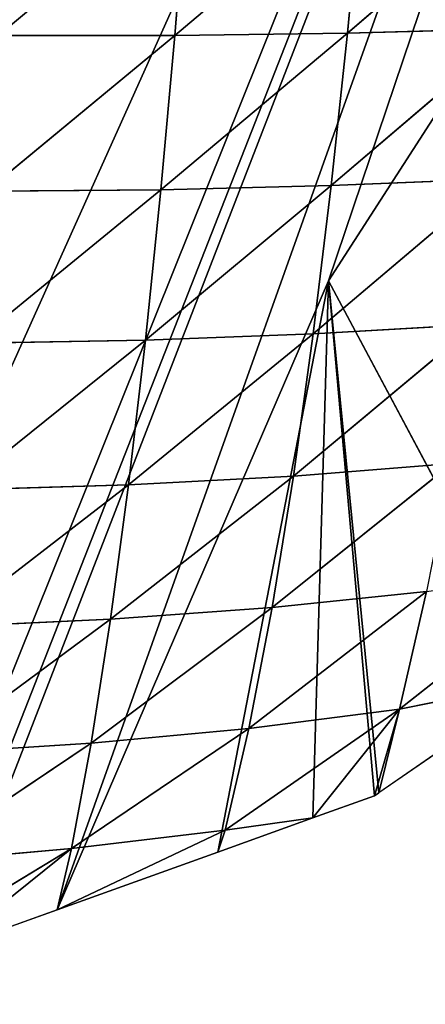
# Model space of a CAD drawing. Extents: x 0 to 1226, y 0 to 4309.
# Drawn here: x 693 to 727, y 3824 to 3906 of the extents above; entities that cross this region are included whole.
import ezdxf

# ---------------------------------------------------------------- set-up
doc = ezdxf.new("R2010")
doc.units = 0
doc.header["$LTSCALE"] = 25.4
doc.layers.get('0').update_dxf_attribs({"color": 13, "linetype": 'CONTINUOUS'})

msp = doc.modelspace()

# ---------------------------------------------------------------- linework, layer by layer
at = {"color": 52}
for p, q in [((706.412, 3904.395, 103.583), (722.027, 3917.578, 103.168)), ((706.412, 3904.395, 103.583), (722.027, 3917.578, 103.168)), ((720.803, 3904.586, 93.126), (736.153, 3917.809, 90.071)), ((720.803, 3904.586, 93.126), (736.153, 3917.809, 90.071)), ((720.803, 3904.586, 93.126), (722.027, 3917.578, 103.168)), ((720.803, 3904.586, 93.126), (722.027, 3917.578, 103.168)), ((706.412, 3904.395, 103.583), (707.485, 3917.514, 113.975)), ((706.412, 3904.395, 103.583), (707.485, 3917.514, 113.975)), ((705.243, 3891.56, 91.636), (720.803, 3904.586, 93.126)), ((705.243, 3891.56, 91.636), (720.803, 3904.586, 93.126)), ((706.412, 3904.395, 103.583), (720.803, 3904.586, 93.126)), ((706.412, 3904.395, 103.583), (720.803, 3904.586, 93.126)), ((719.45, 3891.904, 81.555), (734.757, 3904.972, 80.49)), ((719.45, 3891.904, 81.555), (734.757, 3904.972, 80.49)), ((719.45, 3891.904, 81.555), (720.803, 3904.586, 93.126)), ((719.45, 3891.904, 81.555), (720.803, 3904.586, 93.126)), ((720.803, 3904.586, 93.126), (734.757, 3904.972, 80.49)), ((720.803, 3904.586, 93.126), (734.757, 3904.972, 80.49)), ((690.711, 3891.434, 99.551), (706.412, 3904.395, 103.583)), ((690.711, 3891.434, 99.551), (706.412, 3904.395, 103.583)), ((691.716, 3904.389, 111.775), (706.412, 3904.395, 103.583)), ((691.716, 3904.389, 111.775), (706.412, 3904.395, 103.583)), ((705.243, 3891.56, 91.636), (706.412, 3904.395, 103.583)), ((705.243, 3891.56, 91.636), (706.412, 3904.395, 103.583)), ((717.948, 3879.572, 68.409), (733.191, 3892.477, 69.412)), ((717.948, 3879.572, 68.409), (733.191, 3892.477, 69.412)), ((719.45, 3891.904, 81.555), (733.191, 3892.477, 69.412)), ((719.45, 3891.904, 81.555), (733.191, 3892.477, 69.412)), ((689.627, 3878.787, 85.692), (705.243, 3891.56, 91.636)), ((689.627, 3878.787, 85.692), (705.243, 3891.56, 91.636)), ((690.711, 3891.434, 99.551), (705.243, 3891.56, 91.636)), ((690.711, 3891.434, 99.551), (705.243, 3891.56, 91.636)), ((703.961, 3879.051, 78.079), (719.45, 3891.904, 81.555)), ((703.961, 3879.051, 78.079), (719.45, 3891.904, 81.555)), ((703.961, 3879.051, 78.079), (705.243, 3891.56, 91.636)), ((703.961, 3879.051, 78.079), (705.243, 3891.56, 91.636)), ((705.243, 3891.56, 91.636), (719.45, 3891.904, 81.555)), ((705.243, 3891.56, 91.636), (719.45, 3891.904, 81.555)), ((717.948, 3879.572, 68.409), (719.45, 3891.904, 81.555)), ((717.948, 3879.572, 68.409), (719.45, 3891.904, 81.555)), ((719.22, 3883.982), (736.952, 3850.72)), ((723.394, 3841.373), (719.22, 3883.982)), ((719.22, 3883.982), (736.952, 3850.72)), ((723.394, 3841.373), (719.22, 3883.982)), ((716.292, 3867.745, 53.786), (731.434, 3880.36, 56.8)), ((716.292, 3867.745, 53.786), (731.434, 3880.36, 56.8)), ((717.948, 3879.572, 68.409), (731.434, 3880.36, 56.8)), ((717.948, 3879.572, 68.409), (731.434, 3880.36, 56.8)), ((702.562, 3867.02, 62.99), (717.948, 3879.572, 68.409)), ((702.562, 3867.02, 62.99), (717.948, 3879.572, 68.409)), ((703.961, 3879.051, 78.079), (717.948, 3879.572, 68.409)), ((703.961, 3879.051, 78.079), (717.948, 3879.572, 68.409)), ((716.292, 3867.745, 53.786), (717.948, 3879.572, 68.409)), ((716.292, 3867.745, 53.786), (717.948, 3879.572, 68.409)), ((688.459, 3866.594, 70.26), (703.961, 3879.051, 78.079)), ((688.459, 3866.594, 70.26), (703.961, 3879.051, 78.079)), ((689.627, 3878.787, 85.692), (703.961, 3879.051, 78.079)), ((689.627, 3878.787, 85.692), (703.961, 3879.051, 78.079)), ((702.562, 3867.02, 62.99), (703.961, 3879.051, 78.079)), ((702.562, 3867.02, 62.99), (703.961, 3879.051, 78.079)), ((714.513, 3856.807, 38.135), (729.484, 3868.778, 42.78)), ((714.513, 3856.807, 38.135), (729.484, 3868.778, 42.78)), ((716.292, 3867.745, 53.786), (729.484, 3868.778, 42.78)), ((716.292, 3867.745, 53.786), (729.484, 3868.778, 42.78)), ((701.068, 3855.833, 46.78), (716.292, 3867.745, 53.786)), ((701.068, 3855.833, 46.78), (716.292, 3867.745, 53.786)), ((702.562, 3867.02, 62.99), (716.292, 3867.745, 53.786)), ((702.562, 3867.02, 62.99), (716.292, 3867.745, 53.786)), ((714.513, 3856.807, 38.135), (716.292, 3867.745, 53.786)), ((714.513, 3856.807, 38.135), (716.292, 3867.745, 53.786)), ((687.227, 3855.203, 53.646), (702.562, 3867.02, 62.99)), ((687.227, 3855.203, 53.646), (702.562, 3867.02, 62.99)), ((688.459, 3866.594, 70.26), (702.562, 3867.02, 62.99)), ((688.459, 3866.594, 70.26), (702.562, 3867.02, 62.99)), ((701.068, 3855.833, 46.78), (702.562, 3867.02, 62.99)), ((701.068, 3855.833, 46.78), (702.562, 3867.02, 62.99)), ((725.121, 3848.348, 12.046), (739.793, 3859.869, 15.763)), ((725.121, 3848.348, 12.046), (739.793, 3859.869, 15.763)), ((712.583, 3846.75, 21.428), (727.386, 3858.131, 27.856)), ((712.583, 3846.75, 21.428), (727.386, 3858.131, 27.856)), ((714.513, 3856.807, 38.135), (727.386, 3858.131, 27.856)), ((714.513, 3856.807, 38.135), (727.386, 3858.131, 27.856)), ((725.121, 3848.348, 12.046), (727.386, 3858.131, 27.856)), ((725.121, 3848.348, 12.046), (727.386, 3858.131, 27.856)), ((699.459, 3845.514, 29.459), (714.513, 3856.807, 38.135)), ((699.459, 3845.514, 29.459), (714.513, 3856.807, 38.135)), ((701.068, 3855.833, 46.78), (714.513, 3856.807, 38.135)), ((701.068, 3855.833, 46.78), (714.513, 3856.807, 38.135)), ((712.583, 3846.75, 21.428), (714.513, 3856.807, 38.135)), ((712.583, 3846.75, 21.428), (714.513, 3856.807, 38.135)), ((685.922, 3844.658, 35.924), (701.068, 3855.833, 46.78)), ((685.922, 3844.658, 35.924), (701.068, 3855.833, 46.78)), ((687.227, 3855.203, 53.646), (701.068, 3855.833, 46.78)), ((687.227, 3855.203, 53.646), (701.068, 3855.833, 46.78)), ((699.459, 3845.514, 29.459), (701.068, 3855.833, 46.78)), ((699.459, 3845.514, 29.459), (701.068, 3855.833, 46.78)), ((736.952, 3850.72), (723.394, 3841.373)), ((736.952, 3850.72), (723.394, 3841.373)), ((725.121, 3848.348, 12.046), (736.952, 3850.72)), ((725.121, 3848.348, 12.046), (736.952, 3850.72)), ((710.61, 3838.289, 4.813), (725.121, 3848.348, 12.046)), ((710.61, 3838.289, 4.813), (725.121, 3848.348, 12.046)), ((712.583, 3846.75, 21.428), (725.121, 3848.348, 12.046)), ((712.583, 3846.75, 21.428), (725.121, 3848.348, 12.046)), ((725.121, 3848.348, 12.046), (717.907, 3839.293)), ((725.121, 3848.348, 12.046), (717.907, 3839.293)), ((725.121, 3848.348, 12.046), (723.045, 3841.136)), ((725.121, 3848.348, 12.046), (723.045, 3841.136)), ((723.394, 3841.373), (725.121, 3848.348, 12.046)), ((723.394, 3841.373), (725.121, 3848.348, 12.046)), ((697.824, 3836.756, 12.21), (712.583, 3846.75, 21.428)), ((697.824, 3836.756, 12.21), (712.583, 3846.75, 21.428)), ((699.459, 3845.514, 29.459), (712.583, 3846.75, 21.428)), ((699.459, 3845.514, 29.459), (712.583, 3846.75, 21.428)), ((710.61, 3838.289, 4.813), (712.583, 3846.75, 21.428)), ((710.61, 3838.289, 4.813), (712.583, 3846.75, 21.428)), ((684.624, 3835.586, 18.344), (699.459, 3845.514, 29.459)), ((684.624, 3835.586, 18.344), (699.459, 3845.514, 29.459)), ((685.922, 3844.658, 35.924), (699.459, 3845.514, 29.459)), ((685.922, 3844.658, 35.924), (699.459, 3845.514, 29.459)), ((697.824, 3836.756, 12.21), (699.459, 3845.514, 29.459)), ((697.824, 3836.756, 12.21), (699.459, 3845.514, 29.459)), ((723.045, 3841.136), (723.394, 3841.373)), ((723.045, 3841.136), (723.394, 3841.373)), ((717.907, 3839.293), (723.045, 3841.136)), ((717.907, 3839.293), (723.045, 3841.136)), ((710.004, 3836.459), (717.907, 3839.293)), ((710.004, 3836.459), (717.907, 3839.293)), ((710.61, 3838.289, 4.813), (717.907, 3839.293)), ((710.61, 3838.289, 4.813), (717.907, 3839.293)), ((710.61, 3838.289, 4.813), (696.619, 3831.658)), ((710.61, 3838.289, 4.813), (696.619, 3831.658)), ((697.824, 3836.756, 12.21), (710.61, 3838.289, 4.813)), ((697.824, 3836.756, 12.21), (710.61, 3838.289, 4.813)), ((710.004, 3836.459), (710.61, 3838.289, 4.813)), ((710.004, 3836.459), (710.61, 3838.289, 4.813)), ((683.39, 3828.028, 1.7), (697.824, 3836.756, 12.21)), ((683.39, 3828.028, 1.7), (697.824, 3836.756, 12.21)), ((684.624, 3835.586, 18.344), (697.824, 3836.756, 12.21)), ((684.624, 3835.586, 18.344), (697.824, 3836.756, 12.21)), ((697.824, 3836.756, 12.21), (687.268, 3828.305)), ((697.824, 3836.756, 12.21), (687.268, 3828.305)), ((696.619, 3831.658), (697.824, 3836.756, 12.21)), ((696.619, 3831.658), (697.824, 3836.756, 12.21)), ((696.619, 3831.658), (710.004, 3836.459)), ((696.619, 3831.658), (710.004, 3836.459)), ((687.268, 3828.305), (696.619, 3831.658)), ((687.268, 3828.305), (696.619, 3831.658))]:
    msp.add_line(p, q, dxfattribs=at)

# ---------------------------------------------------------------- meshes
mesh = msp.add_polyface(dxfattribs=at)
corners = [(498.079, 3981.237), (497.717, 3969.103), (497.649, 3970.315), (498.399, 3956.93), (498.308, 3987.052), (498.556, 3993.367), (499.081, 3944.756), (499.033, 4005.497), (499.184, 4009.345), (499.763, 3932.583), (500.302, 4017.597), (499.835, 3931.289), (502.125, 3925.956), (501.938, 4029.683), (503.574, 4041.769), (504.573, 3920.253), (504.429, 4048.081), (505.773, 4053.833), (509.875, 3907.904), (507.194, 4059.912), (508.587, 4065.875), (511.401, 4077.916), (514.259, 3897.692), (513.343, 4086.223), (514.592, 4089.943), (514.569, 3896.971), (515.722, 3895.535), (518.621, 4101.938), (525.789, 3883.006), (522.416, 4113.235), (522.65, 4113.934), (525.857, 4123.48), (526.857, 3881.677), (526.94, 4125.919), (535.856, 3870.478), (532.243, 4137.866), (536.953, 4148.476), (538.429, 3867.275), (537.547, 4149.813), (541.876, 4159.564), (539.487, 3866.497), (551.4, 3857.742), (543.101, 4161.751), (549.764, 4173.647), (551.208, 4176.224), (556.427, 4185.542), (552.334, 3857.055), (565.181, 3847.613), (561.276, 4194.199), (563.492, 4197.423), (565.314, 4200.072), (568.825, 3844.934), (571.633, 4209.263), (569.789, 3844.226), (578.129, 3840.857), (579.287, 4220.397), (591.135, 3835.604), (579.773, 4221.102), (583.908, 4227.118), (588.718, 4232.912), (593.168, 4238.273), (601.139, 3831.564), (598.494, 4244.69), (607.003, 4254.94), (604.14, 3830.352), (606.513, 3829.393), (617.25, 3827.873), (608.27, 4256.467), (609.599, 4258.068), (619.648, 4268.185), (630.384, 3826.013), (620.75, 4269.294), (631.277, 4279.892), (643.518, 3824.154), (634.477, 4283.114), (638.151, 4286.812), (643.787, 4291.567), (646.097, 3823.789), (647.52, 4158.088), (648.14, 4295.24), (774.339, 4140.853), (657.567, 4303.193), (661.78, 4306.747), (664.458, 4309.006), (670.457, 4302.705), (674.664, 4298.288), (682.457, 4290.104), (687.363, 4284.951), (689.34, 4282.875), (693.704, 4277.53), (699.995, 4269.824), (703.937, 4264.995), (712.015, 4255.1), (712.61, 4254.245), (713.842, 4252.472), (722.514, 4239.997), (725.132, 4236.229), (731.186, 4227.521), (732.354, 4225.839), (737.603, 4216.865), (738.641, 4215.091), (745.908, 4202.668), (750.005, 4195.662), (750.24, 4195.261), (752.655, 4190.265), (758.635, 4177.891), (762.254, 4170.403), (764.615, 4165.516), (765.57, 4163.54), (769.592, 4153.18), (774.343, 4140.941), (656.749, 3824.862), (665.426, 4136.472), (778.951, 4128.531), (786.148, 4103.963), (782.612, 4116.244), (786.162, 4104.335), (670.004, 3826.198), (669.79, 4131.205), (789.436, 4091.69), (683.258, 3827.533), (685.843, 3827.794), (687.268, 3828.305), (696.619, 3831.658), (719.22, 3883.982), (710.004, 3836.459), (717.907, 3839.293), (731.152, 3902.476), (735.388, 3915.644), (764.241, 3873.983), (764.736, 3873.964), (774.916, 3885.727), (778.025, 3889.319), (780.015, 3891.619), (782.823, 3897.576), (788.45, 3909.511), (792.303, 3917.684), (792.025, 4079.445), (794.615, 4067.199), (794.076, 3921.445), (795.902, 3925.32), (795.425, 4063.365), (796.493, 4054.98), (796.887, 3933.487), (797.268, 4048.893), (798.344, 3945.58), (798.047, 4042.773), (799.601, 4030.567), (799.801, 3957.672), (799.808, 4028.941), (800.048, 3959.72), (800.279, 4018.393), (800.428, 3969.796), (800.821, 4006.225), (800.885, 3981.927), (801.342, 3994.057), (801.352, 3994.326), (736.952, 3850.72), (754.15, 3862.217), (750.498, 3859.742), (737.174, 3850.712), (723.045, 3841.136), (723.394, 3841.373)]
mesh.append_faces([[corners[k] for k in face] for face in [(0, 1, 2), (80, 109, 110), (114, 115, 116), (155, 153, 156), (157, 159, 160), (161, 124, 162)]], dxfattribs={"vtx0": -1, "color": 52})
mesh.append_faces([[corners[k] for k in face] for face in [(1, 0, 3), (3, 5, 6), (6, 8, 9), (9, 10, 11), (11, 10, 12), (12, 14, 15), (15, 17, 18), (18, 21, 22), (22, 24, 25), (25, 24, 26), (26, 27, 28), (28, 31, 32), (32, 33, 34), (34, 36, 37), (37, 39, 40), (40, 39, 41), (41, 45, 46), (46, 45, 47), (47, 50, 51), (51, 52, 53), (53, 52, 54), (54, 55, 56), (56, 60, 61), (61, 63, 64), (64, 63, 65), (65, 63, 66), (66, 69, 70), (70, 72, 73), (73, 76, 77), (78, 79, 80), (112, 113, 114), (117, 119, 120), (120, 119, 121), (121, 119, 122), (122, 119, 123), (123, 124, 125), (125, 124, 126), (127, 119, 128), (128, 119, 129), (129, 119, 130), (130, 119, 131), (131, 119, 132), (132, 119, 133), (133, 119, 134), (134, 119, 135), (135, 119, 136), (136, 138, 139), (139, 138, 140), (140, 142, 143), (143, 144, 145), (145, 147, 148), (148, 149, 150), (150, 151, 152), (152, 153, 154), (154, 153, 155)]], dxfattribs={"vtx0": -1, "vtx1": -1, "color": 52})
mesh.append_faces([[corners[k] for k in face] for face in [(77, 76, 78), (111, 78, 112), (123, 119, 124), (124, 119, 127)]], dxfattribs={"vtx0": -1, "vtx1": -1, "vtx2": -1, "color": 52})
mesh.append_faces([[corners[k] for k in face] for face in [(3, 0, 4), (3, 4, 5), (6, 5, 7), (6, 7, 8), (9, 8, 10), (12, 10, 13), (12, 13, 14), (15, 14, 16), (15, 16, 17), (18, 17, 19), (18, 19, 20), (18, 20, 21), (22, 21, 23), (22, 23, 24), (26, 24, 27), (28, 27, 29), (28, 29, 30), (28, 30, 31), (32, 31, 33), (34, 33, 35), (34, 35, 36), (37, 36, 38), (37, 38, 39), (41, 39, 42), (41, 42, 43), (41, 43, 44), (41, 44, 45), (47, 45, 48), (47, 48, 49), (47, 49, 50), (51, 50, 52), (54, 52, 55), (56, 55, 57), (56, 57, 58), (56, 58, 59), (56, 59, 60), (61, 60, 62), (61, 62, 63), (66, 63, 67), (66, 67, 68), (66, 68, 69), (70, 69, 71), (70, 71, 72), (73, 72, 74), (73, 74, 75), (73, 75, 76), (78, 76, 79), (80, 79, 81), (80, 81, 82), (80, 82, 83), (80, 83, 84), (80, 84, 85), (80, 85, 86), (80, 86, 87), (80, 87, 88), (80, 88, 89), (80, 89, 90), (80, 90, 91), (80, 91, 92), (80, 92, 93), (80, 93, 94), (80, 94, 95), (80, 95, 96), (80, 96, 97), (80, 97, 98), (80, 98, 99), (80, 99, 100), (80, 100, 101), (80, 101, 102), (80, 102, 103), (80, 103, 104), (80, 104, 105), (80, 105, 106), (80, 106, 107), (80, 107, 108), (80, 108, 109), (78, 111, 77), (112, 78, 113), (114, 113, 115), (112, 117, 111), (117, 112, 118), (117, 118, 119), (136, 119, 137), (136, 137, 138), (140, 138, 141), (140, 141, 142), (143, 142, 144), (145, 144, 146), (145, 146, 147), (148, 147, 149), (150, 149, 151), (152, 151, 153), (127, 157, 124), (157, 127, 158), (157, 158, 159), (124, 161, 126)]], dxfattribs={"vtx0": -1, "vtx2": -1, "color": 52})
mesh = msp.add_polyface(dxfattribs=at)
corners = [(707.485, 3917.514, 113.975), (691.716, 3904.389, 111.775), (692.653, 3917.606, 122.419)]
mesh.append_faces([[corners[k] for k in face] for face in [(0, 1, 2)]], dxfattribs={"color": 52})
mesh = msp.add_polyface(dxfattribs=at)
corners = [(722.027, 3917.578, 103.168), (706.412, 3904.395, 103.583), (707.485, 3917.514, 113.975)]
mesh.append_faces([[corners[k] for k in face] for face in [(0, 1, 2)]], dxfattribs={"color": 52})
mesh = msp.add_polyface(dxfattribs=at)
corners = [(722.027, 3917.578, 103.168), (720.803, 3904.586, 93.126), (706.412, 3904.395, 103.583)]
mesh.append_faces([[corners[k] for k in face] for face in [(0, 1, 2)]], dxfattribs={"color": 52})
mesh = msp.add_polyface(dxfattribs=at)
corners = [(736.153, 3917.809, 90.071), (734.757, 3904.972, 80.49), (720.803, 3904.586, 93.126)]
mesh.append_faces([[corners[k] for k in face] for face in [(0, 1, 2)]], dxfattribs={"color": 52})
mesh = msp.add_polyface(dxfattribs=at)
corners = [(736.153, 3917.809, 90.071), (720.803, 3904.586, 93.126), (722.027, 3917.578, 103.168)]
mesh.append_faces([[corners[k] for k in face] for face in [(0, 1, 2)]], dxfattribs={"color": 52})
mesh = msp.add_polyface(dxfattribs=at)
corners = [(707.485, 3917.514, 113.975), (706.412, 3904.395, 103.583), (691.716, 3904.389, 111.775)]
mesh.append_faces([[corners[k] for k in face] for face in [(0, 1, 2)]], dxfattribs={"color": 52})
mesh = msp.add_polyface(dxfattribs=at)
corners = [(720.803, 3904.586, 93.126), (719.45, 3891.904, 81.555), (705.243, 3891.56, 91.636)]
mesh.append_faces([[corners[k] for k in face] for face in [(0, 1, 2)]], dxfattribs={"color": 52})
mesh = msp.add_polyface(dxfattribs=at)
corners = [(720.803, 3904.586, 93.126), (705.243, 3891.56, 91.636), (706.412, 3904.395, 103.583)]
mesh.append_faces([[corners[k] for k in face] for face in [(0, 1, 2)]], dxfattribs={"color": 52})
mesh = msp.add_polyface(dxfattribs=at)
corners = [(719.45, 3891.904, 81.555), (734.757, 3904.972, 80.49), (733.191, 3892.477, 69.412)]
mesh.append_faces([[corners[k] for k in face] for face in [(0, 1, 2)]], dxfattribs={"color": 52})
mesh = msp.add_polyface(dxfattribs=at)
corners = [(720.803, 3904.586, 93.126), (734.757, 3904.972, 80.49), (719.45, 3891.904, 81.555)]
mesh.append_faces([[corners[k] for k in face] for face in [(0, 1, 2)]], dxfattribs={"color": 52})
mesh = msp.add_polyface(dxfattribs=at)
corners = [(706.412, 3904.395, 103.583), (705.243, 3891.56, 91.636), (690.711, 3891.434, 99.551)]
mesh.append_faces([[corners[k] for k in face] for face in [(0, 1, 2)]], dxfattribs={"color": 52})
mesh = msp.add_polyface(dxfattribs=at)
corners = [(706.412, 3904.395, 103.583), (690.711, 3891.434, 99.551), (691.716, 3904.389, 111.775)]
mesh.append_faces([[corners[k] for k in face] for face in [(0, 1, 2)]], dxfattribs={"color": 52})
mesh = msp.add_polyface(dxfattribs=at)
corners = [(733.191, 3892.477, 69.412), (731.434, 3880.36, 56.8), (717.948, 3879.572, 68.409)]
mesh.append_faces([[corners[k] for k in face] for face in [(0, 1, 2)]], dxfattribs={"color": 52})
mesh = msp.add_polyface(dxfattribs=at)
corners = [(719.45, 3891.904, 81.555), (733.191, 3892.477, 69.412), (717.948, 3879.572, 68.409)]
mesh.append_faces([[corners[k] for k in face] for face in [(0, 1, 2)]], dxfattribs={"color": 52})
mesh = msp.add_polyface(dxfattribs=at)
corners = [(690.711, 3891.434, 99.551), (705.243, 3891.56, 91.636), (689.627, 3878.787, 85.692)]
mesh.append_faces([[corners[k] for k in face] for face in [(0, 1, 2)]], dxfattribs={"color": 52})
mesh = msp.add_polyface(dxfattribs=at)
corners = [(705.243, 3891.56, 91.636), (703.961, 3879.051, 78.079), (689.627, 3878.787, 85.692)]
mesh.append_faces([[corners[k] for k in face] for face in [(0, 1, 2)]], dxfattribs={"color": 52})
mesh = msp.add_polyface(dxfattribs=at)
corners = [(705.243, 3891.56, 91.636), (719.45, 3891.904, 81.555), (703.961, 3879.051, 78.079)]
mesh.append_faces([[corners[k] for k in face] for face in [(0, 1, 2)]], dxfattribs={"color": 52})
mesh = msp.add_polyface(dxfattribs=at)
corners = [(719.45, 3891.904, 81.555), (717.948, 3879.572, 68.409), (703.961, 3879.051, 78.079)]
mesh.append_faces([[corners[k] for k in face] for face in [(0, 1, 2)]], dxfattribs={"color": 52})
mesh = msp.add_polyface(dxfattribs=at)
corners = [(736.952, 3850.72), (723.394, 3841.373), (719.22, 3883.982)]
mesh.append_faces([[corners[k] for k in face] for face in [(0, 1, 2)]], dxfattribs={"color": 52})
mesh = msp.add_polyface(dxfattribs=at)
corners = [(731.434, 3880.36, 56.8), (729.484, 3868.778, 42.78), (716.292, 3867.745, 53.786)]
mesh.append_faces([[corners[k] for k in face] for face in [(0, 1, 2)]], dxfattribs={"color": 52})
mesh = msp.add_polyface(dxfattribs=at)
corners = [(717.948, 3879.572, 68.409), (731.434, 3880.36, 56.8), (716.292, 3867.745, 53.786)]
mesh.append_faces([[corners[k] for k in face] for face in [(0, 1, 2)]], dxfattribs={"color": 52})
mesh = msp.add_polyface(dxfattribs=at)
corners = [(703.961, 3879.051, 78.079), (717.948, 3879.572, 68.409), (702.562, 3867.02, 62.99)]
mesh.append_faces([[corners[k] for k in face] for face in [(0, 1, 2)]], dxfattribs={"color": 52})
mesh = msp.add_polyface(dxfattribs=at)
corners = [(717.948, 3879.572, 68.409), (716.292, 3867.745, 53.786), (702.562, 3867.02, 62.99)]
mesh.append_faces([[corners[k] for k in face] for face in [(0, 1, 2)]], dxfattribs={"color": 52})
mesh = msp.add_polyface(dxfattribs=at)
corners = [(689.627, 3878.787, 85.692), (703.961, 3879.051, 78.079), (688.459, 3866.594, 70.26)]
mesh.append_faces([[corners[k] for k in face] for face in [(0, 1, 2)]], dxfattribs={"color": 52})
mesh = msp.add_polyface(dxfattribs=at)
corners = [(703.961, 3879.051, 78.079), (702.562, 3867.02, 62.99), (688.459, 3866.594, 70.26)]
mesh.append_faces([[corners[k] for k in face] for face in [(0, 1, 2)]], dxfattribs={"color": 52})
mesh = msp.add_polyface(dxfattribs=at)
corners = [(729.484, 3868.778, 42.78), (727.386, 3858.131, 27.856), (714.513, 3856.807, 38.135)]
mesh.append_faces([[corners[k] for k in face] for face in [(0, 1, 2)]], dxfattribs={"color": 52})
mesh = msp.add_polyface(dxfattribs=at)
corners = [(716.292, 3867.745, 53.786), (729.484, 3868.778, 42.78), (714.513, 3856.807, 38.135)]
mesh.append_faces([[corners[k] for k in face] for face in [(0, 1, 2)]], dxfattribs={"color": 52})
mesh = msp.add_polyface(dxfattribs=at)
corners = [(702.562, 3867.02, 62.99), (716.292, 3867.745, 53.786), (701.068, 3855.833, 46.78)]
mesh.append_faces([[corners[k] for k in face] for face in [(0, 1, 2)]], dxfattribs={"color": 52})
mesh = msp.add_polyface(dxfattribs=at)
corners = [(716.292, 3867.745, 53.786), (714.513, 3856.807, 38.135), (701.068, 3855.833, 46.78)]
mesh.append_faces([[corners[k] for k in face] for face in [(0, 1, 2)]], dxfattribs={"color": 52})
mesh = msp.add_polyface(dxfattribs=at)
corners = [(702.562, 3867.02, 62.99), (701.068, 3855.833, 46.78), (687.227, 3855.203, 53.646)]
mesh.append_faces([[corners[k] for k in face] for face in [(0, 1, 2)]], dxfattribs={"color": 52})
mesh = msp.add_polyface(dxfattribs=at)
corners = [(688.459, 3866.594, 70.26), (702.562, 3867.02, 62.99), (687.227, 3855.203, 53.646)]
mesh.append_faces([[corners[k] for k in face] for face in [(0, 1, 2)]], dxfattribs={"color": 52})
mesh = msp.add_polyface(dxfattribs=at)
corners = [(739.793, 3859.869, 15.763), (736.952, 3850.72), (725.121, 3848.348, 12.046)]
mesh.append_faces([[corners[k] for k in face] for face in [(0, 1, 2)]], dxfattribs={"color": 52})
mesh = msp.add_polyface(dxfattribs=at)
corners = [(727.386, 3858.131, 27.856), (739.793, 3859.869, 15.763), (725.121, 3848.348, 12.046)]
mesh.append_faces([[corners[k] for k in face] for face in [(0, 1, 2)]], dxfattribs={"color": 52})
mesh = msp.add_polyface(dxfattribs=at)
corners = [(727.386, 3858.131, 27.856), (725.121, 3848.348, 12.046), (712.583, 3846.75, 21.428)]
mesh.append_faces([[corners[k] for k in face] for face in [(0, 1, 2)]], dxfattribs={"color": 52})
mesh = msp.add_polyface(dxfattribs=at)
corners = [(714.513, 3856.807, 38.135), (727.386, 3858.131, 27.856), (712.583, 3846.75, 21.428)]
mesh.append_faces([[corners[k] for k in face] for face in [(0, 1, 2)]], dxfattribs={"color": 52})
mesh = msp.add_polyface(dxfattribs=at)
corners = [(701.068, 3855.833, 46.78), (714.513, 3856.807, 38.135), (699.459, 3845.514, 29.459)]
mesh.append_faces([[corners[k] for k in face] for face in [(0, 1, 2)]], dxfattribs={"color": 52})
mesh = msp.add_polyface(dxfattribs=at)
corners = [(714.513, 3856.807, 38.135), (712.583, 3846.75, 21.428), (699.459, 3845.514, 29.459)]
mesh.append_faces([[corners[k] for k in face] for face in [(0, 1, 2)]], dxfattribs={"color": 52})
mesh = msp.add_polyface(dxfattribs=at)
corners = [(687.227, 3855.203, 53.646), (701.068, 3855.833, 46.78), (685.922, 3844.658, 35.924)]
mesh.append_faces([[corners[k] for k in face] for face in [(0, 1, 2)]], dxfattribs={"color": 52})
mesh = msp.add_polyface(dxfattribs=at)
corners = [(701.068, 3855.833, 46.78), (699.459, 3845.514, 29.459), (685.922, 3844.658, 35.924)]
mesh.append_faces([[corners[k] for k in face] for face in [(0, 1, 2)]], dxfattribs={"color": 52})
mesh = msp.add_polyface(dxfattribs=at)
corners = [(725.121, 3848.348, 12.046), (736.952, 3850.72), (723.394, 3841.373)]
mesh.append_faces([[corners[k] for k in face] for face in [(0, 1, 2)]], dxfattribs={"color": 52})
mesh = msp.add_polyface(dxfattribs=at)
corners = [(712.583, 3846.75, 21.428), (725.121, 3848.348, 12.046), (710.61, 3838.289, 4.813)]
mesh.append_faces([[corners[k] for k in face] for face in [(0, 1, 2)]], dxfattribs={"color": 52})
mesh = msp.add_polyface(dxfattribs=at)
corners = [(725.121, 3848.348, 12.046), (717.907, 3839.293), (710.61, 3838.289, 4.813)]
mesh.append_faces([[corners[k] for k in face] for face in [(0, 1, 2)]], dxfattribs={"color": 52})
mesh = msp.add_polyface(dxfattribs=at)
corners = [(725.121, 3848.348, 12.046), (723.045, 3841.136), (717.907, 3839.293)]
mesh.append_faces([[corners[k] for k in face] for face in [(0, 1, 2)]], dxfattribs={"color": 52})
mesh = msp.add_polyface(dxfattribs=at)
corners = [(725.121, 3848.348, 12.046), (723.394, 3841.373), (723.045, 3841.136)]
mesh.append_faces([[corners[k] for k in face] for face in [(0, 1, 2)]], dxfattribs={"color": 52})
mesh = msp.add_polyface(dxfattribs=at)
corners = [(699.459, 3845.514, 29.459), (712.583, 3846.75, 21.428), (697.824, 3836.756, 12.21)]
mesh.append_faces([[corners[k] for k in face] for face in [(0, 1, 2)]], dxfattribs={"color": 52})
mesh = msp.add_polyface(dxfattribs=at)
corners = [(712.583, 3846.75, 21.428), (710.61, 3838.289, 4.813), (697.824, 3836.756, 12.21)]
mesh.append_faces([[corners[k] for k in face] for face in [(0, 1, 2)]], dxfattribs={"color": 52})
mesh = msp.add_polyface(dxfattribs=at)
corners = [(685.922, 3844.658, 35.924), (699.459, 3845.514, 29.459), (684.624, 3835.586, 18.344)]
mesh.append_faces([[corners[k] for k in face] for face in [(0, 1, 2)]], dxfattribs={"color": 52})
mesh = msp.add_polyface(dxfattribs=at)
corners = [(699.459, 3845.514, 29.459), (697.824, 3836.756, 12.21), (684.624, 3835.586, 18.344)]
mesh.append_faces([[corners[k] for k in face] for face in [(0, 1, 2)]], dxfattribs={"color": 52})
mesh = msp.add_polyface(dxfattribs=at)
corners = [(710.61, 3838.289, 4.813), (717.907, 3839.293), (710.004, 3836.459)]
mesh.append_faces([[corners[k] for k in face] for face in [(0, 1, 2)]], dxfattribs={"color": 52})
mesh = msp.add_polyface(dxfattribs=at)
corners = [(710.61, 3838.289, 4.813), (710.004, 3836.459), (696.619, 3831.658)]
mesh.append_faces([[corners[k] for k in face] for face in [(0, 1, 2)]], dxfattribs={"color": 52})
mesh = msp.add_polyface(dxfattribs=at)
corners = [(697.824, 3836.756, 12.21), (710.61, 3838.289, 4.813), (696.619, 3831.658)]
mesh.append_faces([[corners[k] for k in face] for face in [(0, 1, 2)]], dxfattribs={"color": 52})
mesh = msp.add_polyface(dxfattribs=at)
corners = [(684.624, 3835.586, 18.344), (697.824, 3836.756, 12.21), (683.39, 3828.028, 1.7)]
mesh.append_faces([[corners[k] for k in face] for face in [(0, 1, 2)]], dxfattribs={"color": 52})
mesh = msp.add_polyface(dxfattribs=at)
corners = [(697.824, 3836.756, 12.21), (687.268, 3828.305), (683.39, 3828.028, 1.7)]
mesh.append_faces([[corners[k] for k in face] for face in [(0, 1, 2)]], dxfattribs={"color": 52})
mesh = msp.add_polyface(dxfattribs=at)
corners = [(697.824, 3836.756, 12.21), (696.619, 3831.658), (687.268, 3828.305)]
mesh.append_faces([[corners[k] for k in face] for face in [(0, 1, 2)]], dxfattribs={"color": 52})

doc.saveas('drawing.dxf')
